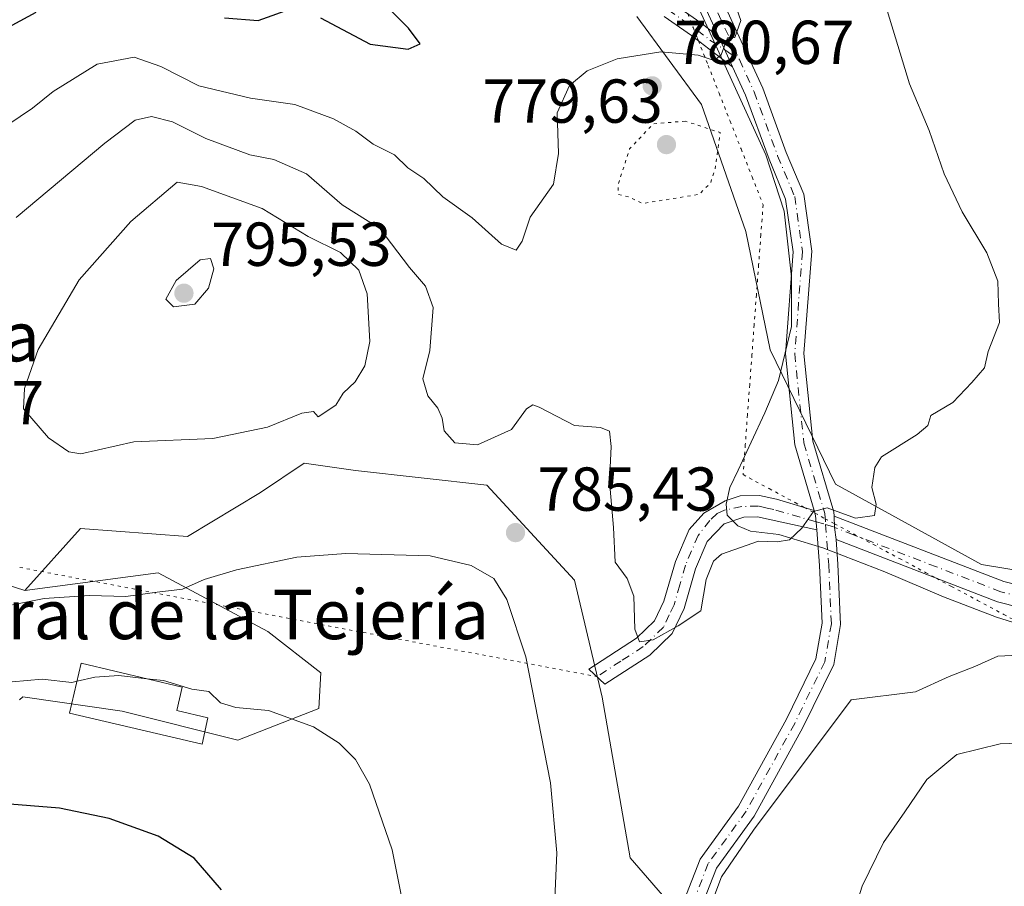
# Model space of a CAD drawing. Units: metres. Extents: x 617918 to 621376, y 4715554 to 4717926.
# Drawn here: x 619330 to 619490, y 4717075 to 4717215 of the extents above; entities that cross this region are included whole.
import ezdxf
from ezdxf.enums import TextEntityAlignment as Align

# ---------------------------------------------------------------- set-up
doc = ezdxf.new("R2010")
doc.units = ezdxf.units.M
doc.header["$MEASUREMENT"] = 0
doc.linetypes.add('DGN Style 4', pattern=[2.6384748266838614, 1.318413404963828, -0.6592067024819142, 0.001648016756204785, -0.6592067024819142])
doc.linetypes.add('DGN Style 5', pattern=[1.1536117293433497, 0.4944050268614355, -0.6592067024819142])
for name, color, linetype, lineweight in [('Arbolado forestal CxS', 92, 'Continuous', 0), ('Camino Cxs', 7, 'Continuous', 0), ('Camino eje', 30, 'DGN Style 4', 13), ('Cultivos herbáceos CxS', 92, 'Continuous', 0), ('Curva de nivel maestra', 30, 'Continuous', 30), ('Curva de nivel normal', 30, 'Continuous', 0), ('Curva de nivel normal depresión', 30, 'DGN Style 5', 0), ('Edificación industrial Cxs', 135, 'Continuous', 13), ('Espacio natural protegido', 121, 'Continuous', 13), ('Espacio natural protegido CxS', 121, 'Continuous', 0), ('Matorral CxS', 135, 'Continuous', 0), ('Pista no pavimentada Cxs', 111, 'Continuous', 0), ('Pista no pavimentada eje', 91, 'DGN Style 4', 0), ('Punto de cota en terreno', 7, 'Continuous', 0), ('Rótulo de punto de cota en terreno', 7, 'Continuous', 0), ('Senda virtual', 7, 'DGN Style 5', 0), ('Texto cartográfico', 7, 'Continuous', 0), ('Vía pecuaria eje', 92, 'DGN Style 5', 0)]:
    doc.layers.add(name, color=color, linetype=linetype, lineweight=lineweight)
doc.styles.add('Style-Arial', font='txt')

# ---------------------------------------------------------------- blocks, each defined once
blk = doc.blocks.new('*U7')
at = {"layer": 'Matorral CxS', "color": 135, "linetype": 'Continuous', "lineweight": 0}
for points in [[(619430.7427000003, 4716934.524499999, 791.5301999999938), (619445.6776999999, 4716940.440500001, 793.7477999999975), (619450.3989000004, 4716949.886299999, 793.5537999999942), (619458.6621000003, 4716975.865300001, 792.4910999999993), (619470.4654999999, 4717014.832900001, 793.1518999999971), (619469.2856999999, 4717026.640900001, 793.7091999999975), (619461.0229000002, 4717036.087900001, 792.5056000000042), (619444.4983000001, 4717062.0667, 790.4838000000018), (619429.1545000002, 4717079.7797, 786.4496000000072), (619424.6031, 4717105.776500001, 785.6254999999946), (619420.1222999999, 4717124.6403, 785.2400999999954), (619405.9584999997, 4717139.9915, 785.491599999994), (619384.7117, 4717142.353499999, 787.3864000000032), (619376.4496999999, 4717143.533500001, 788.4538999999932), (619369.3679000001, 4717138.810500001, 787.7348000000056), (619357.5647, 4717131.725500001, 786.372000000003), (619340.2817000002, 4717132.979499999, 786.749100000001), (619331.2747, 4717122.9627, 785.5862999999954), (619310.2949000001, 4717129.7105, 784.279800000004)], [(619430.2204999998, 4717215.665899999, 778.0938000000025), (619440.6793000001, 4717201.450099999, 780.4009999999981), (619447.8059, 4717180.9781, 780.521200000003), (619451.7865000004, 4717161.8541, 781.9128000000055), (619462.3192999996, 4717140.177300001, 784.2710999999982), (619485.9260999998, 4717127.188300001, 786.9018999999971), (619508.4879000002, 4717123.453299999, 788.9771999999939)]]:
    blk.add_polyline3d(points, dxfattribs=at)
blk = doc.blocks.new('*U10')
at = {"layer": 'Cultivos herbáceos CxS', "color": 92, "linetype": 'Continuous', "lineweight": 0}
blk.add_polyline3d([(619330.3963000001, 4717105.3433, 779.6728000000003), (619330.9424999999, 4717105.7919, 779.7718000000023), (619346.9983000001, 4717103.4847, 779.2954000000027), (619365.7333000004, 4717098.7807, 778.9415000000009), (619378.8300999999, 4717103.935500001, 780.8951999999991), (619379.1523000002, 4717109.670499999, 782.1974000000046), (619370.5475000005, 4717116.374500001, 783.371499999994), (619352.8426999999, 4717125.8215, 785.6027999999933), (619331.2747, 4717122.9627, 785.5862999999954), (619340.2817000002, 4717132.979499999, 786.749100000001), (619357.5647, 4717131.725500001, 786.372000000003), (619369.3679000001, 4717138.810500001, 787.7348000000056), (619376.4496999999, 4717143.533500001, 788.4538999999932), (619384.7117, 4717142.353499999, 787.3864000000032), (619405.9584999997, 4717139.9915, 785.491599999994), (619420.1222999999, 4717124.6403, 785.2400999999954), (619424.6031, 4717105.776500001, 785.6254999999946), (619429.1545000002, 4717079.7797, 786.4496000000072), (619444.4983000001, 4717062.0667, 790.4838000000018)], dxfattribs=at)
blk = doc.blocks.new('5PATER')
at = {"layer": 'Punto de cota en terreno', "linetype": 'Continuous', "lineweight": 0}
h = blk.add_hatch(color=51, dxfattribs=at)
edge = h.paths.add_edge_path()
edge.add_ellipse((0, 0), major_axis=(-0.1095731443231308, -0.1110710700762829), ratio=0.9994222409660322, start_angle=0, end_angle=360)
blk = doc.blocks.new('*U15')
at = {"layer": 'Pista no pavimentada Cxs', "color": 111, "linetype": 'Continuous', "lineweight": 0}
for points in [[(619436.8674999997, 4717070.477700001, 789.8600000000006), (619440.4266999997, 4717079.598300001, 789.6674999999959), (619446.6239, 4717088.146299999, 789.7333999999975), (619454.3931, 4717102.2147, 789.3950999999943), (619459.1508999999, 4717111.936899999, 788.2660000000033), (619460.1451000003, 4717117.704100001, 787.5390000000043), (619459.7301000003, 4717127.043099999, 786.1585999999952), (619459.2873000001, 4717132.7993, 785.230899999995), (619459.1091, 4717135.115300001, 784.8954999999987), (619458.8710000003, 4717135.9189, 784.7684000000008), (619455.7281, 4717146.526500001, 783.8347000000067), (619454.2182999998, 4717161.1929, 782.6233000000066), (619455.4858999997, 4717177.6731, 782.0801000000066), (619454.2664999999, 4717186.2097, 781.9977000000072), (619451.5761000002, 4717192.6251, 781.4765999999945), (619447.7747, 4717202.9737, 780.7507999999943), (619445.6793000001, 4717207.545299999, 780.5227000000014), (619443.4448999995, 4717212.420299999, 780.1965999999958), (619440.7874999996, 4717218.2181, 779.7532999999967)], [(619443.5674999999, 4717219.3533, 781.0807999999961), (619450.5503000002, 4717204.117699999, 781.8959999999935), (619454.3689000001, 4717193.722899999, 782.4382999999943), (619457.1819000002, 4717187.014900001, 782.3043999999937), (619458.5022999998, 4717177.771500001, 782.2681000000011), (619457.2301000003, 4717161.231699999, 782.825100000002), (619458.6836999999, 4717147.111300001, 783.9959999999992), (619462.0758999997, 4717135.662500001, 784.9915000000037), (619462.1266999999, 4717135.001700001, 785.0834999999935), (619462.1809, 4717133.176700001, 785.3322999999947), (619462.4190999996, 4717131.2009, 785.605899999995), (619462.7248999998, 4717127.2247, 786.1297999999952), (619463.1564999997, 4717117.513699999, 787.4502999999969), (619462.0343000004, 4717111.004100001, 788.3537000000069), (619457.0551000005, 4717100.829500001, 789.3959000000032), (619449.1611000003, 4717086.534700001, 790.1334000000061), (619443.0815000003, 4717078.1491, 790.1364999999934), (619439.8674999997, 4717069.913100001, 790.3868999999977)]]:
    blk.add_polyline3d(points, dxfattribs=at)

msp = doc.modelspace()

# ---------------------------------------------------------------- linework, layer by layer
at = {"layer": 'Arbolado forestal CxS', "color": 92, "linetype": 'Continuous', "lineweight": 0}
for points in [[(619508.4879000002, 4717123.453299999, 788.9771999999939), (619485.9260999998, 4717127.188300001, 786.9018999999971), (619462.3192999996, 4717140.177300001, 784.2710999999982), (619451.7865000004, 4717161.8541, 781.9128000000055), (619447.8059, 4717180.9781, 780.521200000003), (619440.6793000001, 4717201.450099999, 780.4009999999981), (619430.2204999998, 4717215.665899999, 778.0938000000025)], [(619508.4879000002, 4717123.453299999, 788.9771999999939), (619485.9260999998, 4717127.188300001, 786.9018999999971), (619462.3192999996, 4717140.177300001, 784.2710999999982), (619451.7865000004, 4717161.8541, 781.9128000000055), (619447.8059, 4717180.9781, 780.521200000003), (619440.6793000001, 4717201.450099999, 780.4009999999981), (619430.2204999998, 4717215.665899999, 778.0938000000025)], [(619331.2747, 4717122.9627, 785.5862999999954), (619310.2949000001, 4717129.7105, 784.279800000004), (619288.6482999995, 4717142.9465, 782.7081999999937), (619257.3794999998, 4717157.386700001, 774.1110999999946), (619234.5296999998, 4717164.6055, 768.670499999993), (619208.0719, 4717167.012499999, 762.7449000000051), (619180.4121000003, 4717167.012499999, 758.4251999999979), (619155.1573000001, 4717169.419500001, 753.209600000002), (619132.3073000005, 4717171.8257, 747.2219000000041), (619107.0525000002, 4717174.2327, 739.2749999999943), (619079.3914999999, 4717158.5897, 729.4848999999958), (619081.7971000001, 4717134.5239, 729.1613999999972), (619074.5811000001, 4717121.287900001, 726.7405), (619055.3388999999, 4717110.457900001, 723.1010999999999), (619037.2991000004, 4717097.222100001, 721.3634000000021), (619060.1485000001, 4717077.9691, 733.6168999999937), (619076.9855000004, 4717082.783100001, 738.6575000000012), (619101.0384999998, 4717096.0189, 743.6128000000026), (619127.4955000002, 4717099.629100001, 750.5880000000034), (619132.0652999999, 4717084.235099999, 753.6870000000055)], [(619310.2949000001, 4717129.7105, 784.279800000004), (619331.2747, 4717122.9627, 785.5862999999954), (619352.8426999999, 4717125.8215, 785.6027999999933), (619370.5475000005, 4717116.374500001, 783.371499999994), (619379.1523000002, 4717109.670499999, 782.1974000000046), (619378.8300999999, 4717103.935500001, 780.8951999999991), (619365.7333000004, 4717098.7807, 778.9415000000009), (619346.9983000001, 4717103.4847, 779.2954000000027), (619330.9424999999, 4717105.7919, 779.7718000000023), (619330.3963000001, 4717105.3433, 779.6728000000003)], [(619330.3963000001, 4717105.3433, 779.6728000000003), (619330.9424999999, 4717105.7919, 779.7718000000023), (619346.9983000001, 4717103.4847, 779.2954000000027), (619365.7333000004, 4717098.7807, 778.9415000000009), (619378.8300999999, 4717103.935500001, 780.8951999999991), (619379.1523000002, 4717109.670499999, 782.1974000000046), (619370.5475000005, 4717116.374500001, 783.371499999994), (619352.8426999999, 4717125.8215, 785.6027999999933), (619331.2747, 4717122.9627, 785.5862999999954)]]:
    msp.add_polyline3d(points, dxfattribs=at)
at = {"layer": 'Camino Cxs', "color": 7, "linetype": 'Continuous', "lineweight": 0, "extrusion": (-0.02529001105403965, 0.05517758855269091, 0.9981562247776631), "elevation": 245397.4325669236, "flags": 128}
msp.add_lwpolyline([(-2528580.100694562, -4022669.08691604), (-2528580.100694562, -4022663.714345931)], dxfattribs=at)
at = {"layer": 'Camino Cxs', "color": 7, "linetype": 'Continuous', "lineweight": 0, "extrusion": (-0.06010566897523482, 0.1385331873413163, 0.9885321767965347), "elevation": 617022.6529440706, "flags": 128}
msp.add_lwpolyline([(-2445806.819690041, -4033907.935549129), (-2445806.718357204, -4033907.093885143), (-2445805.960011228, -4033904.872845795)], dxfattribs=at)
at = {"layer": 'Camino Cxs', "color": 7, "linetype": 'Continuous', "lineweight": 0, "extrusion": (-0.02340661172271209, 0.1343597852236765, 0.9906561354184962), "elevation": 620071.4840089976, "flags": 128}
msp.add_lwpolyline([(-1419842.520289025, -4498290.747012283), (-1419842.624717325, -4498292.753122093), (-1419842.884534693, -4498294.577391542)], dxfattribs=at)
at = {"layer": 'Camino Cxs', "color": 7, "linetype": 'Continuous', "lineweight": 0}
for points in [[(619435.9901000002, 4717217.8301, 779.271200000003), (619440.5800999999, 4717214.6601, 779.6831999999995), (619443.4448999995, 4717212.420299999, 780.1965999999958), (619445.6793000001, 4717207.545299999, 780.5227000000014), (619441.8618999999, 4717210.453700001, 780.0344000000041), (619439.0667000003, 4717212.638900001, 779.6667000000016), (619434.6205000002, 4717215.7097, 779.5651999999974)], [(619435.9901000002, 4717217.8301, 779.271200000003), (619440.5800999999, 4717214.6601, 779.6831999999995), (619443.4448999995, 4717212.420299999, 780.1965999999958)], [(619445.6793000001, 4717207.545299999, 780.5227000000014), (619441.8618999999, 4717210.453700001, 780.0344000000041), (619439.0667000003, 4717212.638900001, 779.6667000000016), (619434.6205000002, 4717215.7097, 779.5651999999974)], [(619459.2873000001, 4717132.7993, 785.230899999995), (619449.6901000004, 4717134.880100001, 784.160799999998), (619447.5000999998, 4717134.8301, 783.8212000000058), (619444.3300999999, 4717133.7601, 783.6600000000036), (619441.5900999998, 4717130.9101, 783.9986000000063), (619439.6901000004, 4717126.4801, 784.4747000000062), (619437.8400999998, 4717120.050100001, 784.5360999999976), (619435.9301000005, 4717116.020099999, 785.8171000000002), (619432.3300999999, 4717112.5601, 785.8738000000012), (619425.0601000005, 4717107.850099999, 786.5455999999978), (619422.4700999996, 4717110.280099999, 785.5396999999939), (619430.1801000005, 4717115.270099999, 786.7770000000019), (619433.0800999999, 4717118.0601, 786.3803000000045), (619434.6001000004, 4717121.280099999, 785.9850000000006), (619436.4401000004, 4717127.640100001, 784.172000000006), (619438.6700999998, 4717132.840100001, 783.2954000000027), (619441.0652999999, 4717135.4813, 783.3337999999932), (619444.4700999996, 4717137.450099999, 783.3119000000006), (619446.9001000002, 4717138.2601, 783.3604999999953), (619450.0201000003, 4717138.3301, 783.7124999999943), (619452.8101000005, 4717137.720100001, 783.9838000000018), (619458.8709000006, 4717135.9189, 784.7684000000008)], [(619492.1201, 4717120.220100001, 787.6512999999978), (619488.5000999998, 4717121.140100001, 787.3053000000073), (619462.4190999996, 4717131.2009, 785.605899999995), (619462.1809, 4717133.176700001, 785.3322999999947), (619462.1266999999, 4717135.001700001, 785.0834999999935), (619489.5500999996, 4717124.4301, 787.5956000000006), (619492.5900999998, 4717123.6601, 787.8935000000056)], [(619462.1266999999, 4717135.001700001, 785.0834999999935), (619489.5500999996, 4717124.4301, 787.5956000000006), (619492.5900999998, 4717123.6601, 787.8935000000056), (619502.5701000001, 4717123.890100001, 789.535799999998), (619509.1901000004, 4717124.780099999, 789.7311000000045), (619515.2301000003, 4717125.960100001, 790.3763999999939), (619524.6401000004, 4717128.2601, 791.2280000000028), (619530.6501000002, 4717130.0601, 792.2360000000045), (619534.7801000001, 4717130.390100001, 792.923299999995), (619540.4200999998, 4717129.610099999, 793.2608000000037), (619546.5000999998, 4717127.800100001, 794.0868000000046), (619556.0401, 4717123.5601, 795.2449000000051), (619561.7701000003, 4717120.3301, 795.9336999999941)], [(619492.1201, 4717120.220100001, 787.6512999999978), (619488.5000999998, 4717121.140100001, 787.3053000000073), (619462.4190999996, 4717131.2009, 785.605899999995)]]:
    msp.add_polyline3d(points, dxfattribs=at)
msp.add_polyline3d([(619458.8710000003, 4717135.9189, 784.7684000000008), (619459.1091, 4717135.115300001, 784.8954999999987), (619459.2873000001, 4717132.7993, 785.230899999995), (619449.6901000004, 4717134.880100001, 784.160799999998), (619447.5000999998, 4717134.8301, 783.8212000000058), (619444.3300999999, 4717133.7601, 783.6600000000036), (619441.5900999998, 4717130.9101, 783.9986000000063), (619439.6901000004, 4717126.4801, 784.4747000000062), (619437.8400999998, 4717120.050100001, 784.5360999999976), (619435.9301000005, 4717116.020099999, 785.8171000000002), (619432.3300999999, 4717112.5601, 785.8738000000012), (619425.0601000005, 4717107.850099999, 786.5455999999978), (619422.4700999996, 4717110.280099999, 785.5396999999939), (619430.1801000005, 4717115.270099999, 786.7770000000019), (619433.0800999999, 4717118.0601, 786.3803000000045), (619434.6001000004, 4717121.280099999, 785.9850000000006), (619436.4401000004, 4717127.640100001, 784.172000000006), (619438.6700999998, 4717132.840100001, 783.2954000000027), (619441.0652999999, 4717135.4813, 783.3337999999932), (619444.4700999996, 4717137.450099999, 783.3119000000006), (619446.9001000002, 4717138.2601, 783.3604999999953), (619450.0201000003, 4717138.3301, 783.7124999999943), (619452.8101000005, 4717137.720100001, 783.9838000000018)], close=True, dxfattribs=at)
at = {"layer": 'Camino eje', "color": 30, "linetype": 'DGN Style 4', "lineweight": 13, "extrusion": (-0.08249160151818646, 0.05465790899228599, 0.99509177901516), "elevation": 207510.5670677049, "flags": 128}
msp.add_lwpolyline([(-4274490.101826651, -2078811.848861135), (-4274490.101826651, -2078808.992044836)], dxfattribs=at)
at = {"layer": 'Camino eje', "color": 30, "linetype": 'DGN Style 4', "lineweight": 13, "extrusion": (-0.0863333162892084, 0.023947779120111, 0.9959784447334802), "elevation": 60266.80714555117, "flags": 128}
msp.add_lwpolyline([(-4711078.542366129, -661204.3089573715), (-4711078.542366129, -661202.7072729298)], dxfattribs=at)
at = {"layer": 'Camino eje', "color": 30, "linetype": 'DGN Style 4', "lineweight": 13, "extrusion": (-0.08861645069400934, 0.02921809587613664, 0.9956371967437583), "elevation": 83713.01565648157, "flags": 128}
msp.add_lwpolyline([(-4673879.586620254, -884829.8600721585), (-4673879.586620254, -884828.3210997613)], dxfattribs=at)
at = {"layer": 'Camino eje', "color": 30, "linetype": 'DGN Style 4', "lineweight": 13}
for points in [[(619435.2851, 4717216.7401, 779.4186000000045), (619437.5800999999, 4717215.155099999, 779.358699999997), (619439.9474999999, 4717213.502499999, 779.6742999999989), (619442.0351, 4717211.8751, 779.8846999999951), (619444.4187000003, 4717210.295499999, 780.5090999999958)], [(619459.1885000002, 4717134.082900001, 785.0451999999932), (619456.5850999998, 4717134.8051, 784.8074000000051), (619452.3800999997, 4717136.0551, 784.282600000006), (619451.2500999998, 4717136.300100001, 784.0745000000024), (619449.8551000003, 4717136.6051, 783.8334999999935), (619447.2001, 4717136.545100001, 783.5415999999968), (619444.3991, 4717135.9575, 783.4541000000027), (619443.1901000004, 4717135.4133, 783.4192999999942), (619442.0179000003, 4717134.2907, 783.4198999999935), (619440.1300999997, 4717131.8751, 783.5412999999971), (619438.0651000004, 4717127.0601, 783.8784000000014), (619437.1451000003, 4717123.880100001, 784.1407000000036), (619436.2200999996, 4717120.665100001, 785.0540000000037), (619435.4600999998, 4717119.0551, 785.5127000000067), (619434.5050999997, 4717117.040100001, 785.897299999997), (619431.2550999997, 4717113.915100001, 786.181500000006), (619427.6201, 4717111.5601, 786.0798999999971), (619423.7651000004, 4717109.065099999, 785.943299999999)], [(619561.7462999999, 4717118.265699999, 795.9302000000025), (619560.8651000002, 4717118.8651, 795.8638999999966), (619555.2651000004, 4717122.020099999, 794.9055999999982), (619545.9051000001, 4717126.1801, 793.8454999999958), (619540.0500999996, 4717127.925100001, 792.6814000000013), (619534.7301000003, 4717128.6601, 792.4055999999982), (619530.9700999996, 4717128.360099999, 791.9075000000012), (619527.9650999998, 4717127.460100001, 791.3209999999963), (619525.0900999998, 4717126.595100001, 791.2244999999967), (619520.3051000005, 4717125.4301, 790.7828000000009), (619515.6001000004, 4717124.280099999, 790.0913), (619512.5800999999, 4717123.690099999, 789.6208999999944), (619509.4700999996, 4717123.0801, 789.2930000000051), (619502.7301000003, 4717122.175100001, 789.0351999999984), (619499.4401000004, 4717122.0001, 788.5657999999967), (619494.4501, 4717121.8851, 787.929999999993), (619492.3551000003, 4717121.940099999, 787.6926999999997), (619489.0251000002, 4717122.7851, 787.2945000000037), (619478.6596999997, 4717126.783500001, 786.5247999999993), (619465.2096999995, 4717131.968499999, 785.6475999999967), (619462.1809, 4717133.176700001, 785.3322999999947)]]:
    msp.add_polyline3d(points, dxfattribs=at)
at = {"layer": 'Cultivos herbáceos CxS', "color": 92, "linetype": 'Continuous', "lineweight": 0}
for points in [[(619430.7427000003, 4716934.524499999, 791.5301999999938), (619445.6776999999, 4716940.440500001, 793.7477999999975), (619450.3989000004, 4716949.886299999, 793.5537999999942), (619458.6621000003, 4716975.865300001, 792.4910999999993), (619470.4654999999, 4717014.832900001, 793.1518999999971), (619469.2856999999, 4717026.640900001, 793.7091999999975), (619461.0229000002, 4717036.087900001, 792.5056000000042), (619444.4983000001, 4717062.0667, 790.4838000000018), (619429.1545000002, 4717079.7797, 786.4496000000072), (619424.6031, 4717105.776500001, 785.6254999999946), (619420.1222999999, 4717124.6403, 785.2400999999954), (619405.9584999997, 4717139.9915, 785.491599999994), (619384.7117, 4717142.353499999, 787.3864000000032), (619376.4496999999, 4717143.533500001, 788.4538999999932), (619369.3679000001, 4717138.810500001, 787.7348000000056), (619357.5647, 4717131.725500001, 786.372000000003), (619340.2817000002, 4717132.979499999, 786.749100000001), (619331.2747, 4717122.9627, 785.5862999999954)], [(619330.3963000001, 4717105.3433, 779.6728000000003), (619330.9424999999, 4717105.7919, 779.7718000000023), (619346.9983000001, 4717103.4847, 779.2954000000027), (619365.7333000004, 4717098.7807, 778.9415000000009), (619378.8300999999, 4717103.935500001, 780.8951999999991), (619379.1523000002, 4717109.670499999, 782.1974000000046), (619370.5475000005, 4717116.374500001, 783.371499999994), (619352.8426999999, 4717125.8215, 785.6027999999933), (619331.2747, 4717122.9627, 785.5862999999954)]]:
    msp.add_polyline3d(points, dxfattribs=at)
at = {"layer": 'Curva de nivel maestra', "color": 30, "linetype": 'Continuous', "lineweight": 30, "elevation": 775, "flags": 128}
for points in [[(619326.0099999999, 4717212.5701), (619333.1200000001, 4717216.4101)], [(619363.5499999998, 4717215.4801), (619369.0099999999, 4717215.050100001), (619374.8499999996, 4717217.1501)], [(619379.0899999999, 4717215.4801), (619387.0800000001, 4717211.2301), (619393.2300000006, 4717210.420100001), (619395.1799999997, 4717211.280099999), (619393.3200000003, 4717213.780099999), (619390.0700000003, 4717217.0101)], [(619363.0499999998, 4717074.6501), (619358.6500000004, 4717079.7501), (619352.8099999996, 4717083.290100001), (619344.9299999997, 4717086.140100001), (619336.8600000005, 4717087.8301), (619327.5199999996, 4717088.600099999)]]:
    msp.add_lwpolyline(points, dxfattribs=at)
at = {"layer": 'Curva de nivel normal', "color": 30, "linetype": 'Continuous', "lineweight": 0, "flags": 128}
for points, elevation in [([(619328.5300000003, 4717198.210100001), (619332.5, 4717200.860099999), (619335.8700000001, 4717203.5801), (619343, 4717208.0101), (619348.9500000002, 4717209.100099999), (619353.2699999996, 4717207.630100001), (619359.4199999999, 4717204.4801), (619367.7599999999, 4717202.520099999), (619374.9100000003, 4717201.460100001), (619381.1699999999, 4717199.1501), (619384.7599999999, 4717197.170100001), (619387.5800000001, 4717195.090100001), (619391.0199999996, 4717193.350099999), (619393.1699999999, 4717191.2401), (619395.7599999999, 4717189.5001), (619398.8300000001, 4717186.5701), (619403.5999999996, 4717183.190099999), (619408.3099999996, 4717178.920100001), (619410.6900000004, 4717177.940099999), (619411.7000000002, 4717179.390100001), (619412.9600000001, 4717183.2601), (619416.7400000002, 4717188.600099999), (619417.5700000003, 4717193.5701), (619417.3099999996, 4717200.140100001), (619419.3200000003, 4717204.5701), (619422.2000000002, 4717206.9301), (619427.04, 4717208.8301), (619434.0800000001, 4717209.960100001), (619440.0999999996, 4717209.440099999), (619442.6900000004, 4717208.590100001), (619443.8200000003, 4717209.520099999), (619444.8799999999, 4717212.2401), (619446.0300000003, 4717212.300100001), (619447, 4717215.0601), (619443.6399999997, 4717224.710100001)], 780), ([(619329.8600000005, 4717183.210100001), (619344.2199999997, 4717195.2401), (619349.0999999996, 4717198.940099999), (619351.7699999996, 4717199.530099999), (619355.1699999999, 4717198.6801), (619360.54, 4717195.960100001), (619367.6299999999, 4717193.370100001), (619371.5199999996, 4717192.610099999), (619376.79, 4717190.280099999), (619382.5700000003, 4717185.2601), (619388.6399999997, 4717181.450099999), (619393.4699999997, 4717175.140100001), (619396.0499999998, 4717172.120100001), (619397.2999999998, 4717168.700099999), (619396.7599999999, 4717161.7301), (619395.6399999997, 4717157.1601), (619396.4199999999, 4717154.440099999), (619398.0499999998, 4717152.450099999), (619398.75, 4717150.8101), (619399.04, 4717148.770099999), (619400.7800000003, 4717146.850099999), (619404.4800000006, 4717146.530099999), (619409.9600000001, 4717149.0001), (619412.3499999996, 4717152.3201), (619413.3799999999, 4717152.9901), (619414.4299999997, 4717152.5701), (619420.1200000001, 4717149.610099999), (619424.3399999999, 4717149.280099999), (619425.7999999998, 4717148.690099999), (619426.0800000001, 4717146.2601), (619425.7999999998, 4717140.5801), (619426.4299999997, 4717133.1801), (619426.7000000002, 4717127.5701), (619428.6200000001, 4717124.920100001), (619429.7100000001, 4717122.0601), (619429.8600000005, 4717116.7401), (619430.6299999999, 4717114.6801), (619432.8399999999, 4717114.9901), (619436.8799999999, 4717117.2501), (619440.5499999998, 4717119.720100001), (619441.4199999999, 4717124.7601), (619442.5899999999, 4717127.710100001), (619443.9000000004, 4717128.860099999), (619449.8700000001, 4717130.920100001), (619452.8700000001, 4717130.860099999), (619454.8700000001, 4717131.140100001), (619456.8700000001, 4717133.030099999), (619458.7599999999, 4717135.720100001), (619460.9699999997, 4717136.3101), (619465.5599999996, 4717134.6601), (619468.6299999999, 4717135.100099999), (619468.8799999999, 4717136.920100001), (619468.2100000001, 4717139.590100001), (619468.6699999999, 4717142.840100001), (619469.7599999999, 4717144.5601), (619475.5499999998, 4717148.200099999), (619477.2300000006, 4717149.640100001), (619477.75, 4717151.2601), (619481.2999999998, 4717153.3201), (619484.3600000005, 4717156.600099999), (619486.4299999997, 4717158.9301), (619487.0199999996, 4717161.600099999), (619488.8300000001, 4717166.2601), (619488.6799999997, 4717169.270099999), (619488.5599999996, 4717172.950099999), (619486.8099999996, 4717177.530099999), (619482.8200000003, 4717184.130100001), (619479.9100000003, 4717190.300100001), (619477.4500000002, 4717197.270099999), (619474.2800000003, 4717204.840100001), (619468.7800000003, 4717222.9301)], 785), ([(619355.8899999997, 4717188.9301), (619348.4400000004, 4717182.590100001), (619340.04, 4717173.140100001), (619333.4600000001, 4717161.9301), (619331.2199999997, 4717155.600099999), (619331.0899999999, 4717152.3201), (619335.1100000005, 4717147.6501), (619338.4100000003, 4717145.360099999), (619340.3300000001, 4717145.0701), (619348.9199999999, 4717147.0101), (619361.6699999999, 4717147.540100001), (619370.5300000003, 4717149.360099999), (619376.0499999998, 4717151.640100001), (619377.9299999997, 4717151.870100001), (619378.7000000002, 4717151.030099999), (619381.5599999996, 4717152.9301), (619382.75, 4717154.860099999), (619384.7000000002, 4717156.670100001), (619386.2199999997, 4717159.280099999), (619387.04, 4717163.210100001), (619386.6399999997, 4717170.890100001), (619385.2699999996, 4717174.720100001), (619382.29, 4717177.550100001), (619377.0800000001, 4717180.130100001), (619369.6399999997, 4717184.6601), (619359.8600000005, 4717188.2401), (619355.8899999997, 4717188.9301)], 790), ([(619361.2999999998, 4717176.600099999), (619359.5999999996, 4717176.390100001), (619355.7699999996, 4717173.050100001), (619354.0800000001, 4717170.030099999), (619355.3200000003, 4717168.8101), (619358.7599999999, 4717169.2401), (619360.9900000002, 4717171.800100001), (619361.8399999999, 4717174.9301), (619361.2999999998, 4717176.600099999)], 795), ([(619416.9199999999, 4717071.920100001), (619417.2999999998, 4717080.590100001), (619416.2800000003, 4717091.920100001), (619412.2599999999, 4717112.270099999), (619409.2100000001, 4717121.520099999), (619407.0700000003, 4717124.920100001), (619403.4299999997, 4717127.030099999), (619396.7999999998, 4717128.5801), (619383.1500000004, 4717128.960100001), (619375.2599999999, 4717128.340100001), (619365.4699999997, 4717126.300100001), (619360.29, 4717124.7601), (619356.7599999999, 4717123.210100001), (619352.6600000003, 4717122.710100001), (619347.6200000001, 4717122.020099999), (619341.7599999999, 4717122.1501), (619334.3899999997, 4717121.700099999), (619329.2800000003, 4717120.6801)], 785), ([(619441.8600000005, 4717071.290100001), (619443.8700000001, 4717076.720100001), (619449.0800000001, 4717084.2501), (619464.8700000001, 4717105.3101), (619475.2699999996, 4717106.590100001), (619480.6799999997, 4717109.0801), (619484.8700000001, 4717110.6801), (619488.5499999998, 4717112.370100001), (619491.9100000003, 4717112.540100001)], 790), ([(619339.7145999996, 4717108.331499999), (619338.8600000005, 4717108.140100001), (619334.0899999999, 4717108.6801), (619326.7699999996, 4717108.030099999)], 780), ([(619351.0285999998, 4717108.726500001), (619346.4800000006, 4717109.2501), (619342.6100000005, 4717108.9801), (619339.7145999996, 4717108.331499999)], 780), ([(619351.0285999998, 4717108.726500001), (619353.6900000004, 4717108.420100001), (619358.2999999998, 4717107.030099999), (619361, 4717106.640100001), (619362.9100000003, 4717104.8301), (619365.4000000004, 4717104.0801), (619370.6900000004, 4717103.590100001), (619377.9199999999, 4717100.9801), (619382.1100000005, 4717098.3101), (619384.7100000001, 4717095.690099999), (619386.9800000006, 4717091.700099999), (619390.6500000004, 4717081.090100001), (619393.8099999996, 4717065.540100001)], 780), ([(619464.8700000001, 4717069.590100001), (619466.6399999997, 4717075.2501), (619470.0700000003, 4717082.2501), (619473.5499999998, 4717087.210100001), (619477.1100000005, 4717092.4301), (619481.9500000002, 4717096.4801), (619488.9299999997, 4717098.200099999), (619497.6900000004, 4717098.540100001)], 795)]:
    msp.add_lwpolyline(points, dxfattribs=dict(at, elevation=elevation))
at = {"layer": 'Curva de nivel normal depresión', "color": 30, "linetype": 'DGN Style 5', "lineweight": 0, "elevation": 780, "flags": 128}
msp.add_lwpolyline([(619438.0499999998, 4717198.790100001), (619432.8799999999, 4717198.350099999), (619429.0499999998, 4717194.3301), (619427.1600000003, 4717188.4801), (619427.2000000002, 4717186.940099999), (619428.8700000001, 4717186.5801), (619431.0899999999, 4717185.4801), (619440.2699999996, 4717186.960100001), (619442.1200000001, 4717188.790100001), (619442.8300000001, 4717190.970100001), (619443.7000000002, 4717196.9301), (619438.0499999998, 4717198.790100001)], dxfattribs=at)
at = {"layer": 'Edificación industrial Cxs', "color": 135, "linetype": 'Continuous', "lineweight": 13, "elevation": 786.4426999999997, "flags": 128}
msp.add_lwpolyline([(619360.8701, 4717102.420100001), (619359.9200999998, 4717098.1601), (619338.5100999996, 4717103.1801), (619340.3901000004, 4717111.220100001), (619356.7301000003, 4717107.390100001), (619355.8501000004, 4717103.600099999)], close=True, dxfattribs=at)
at = {"layer": 'Edificación industrial Cxs', "color": 135, "linetype": 'Continuous', "lineweight": 13}
msp.add_polyline3d([(619360.8701, 4717102.420100001, 780.9244999999937), (619359.9200999998, 4717098.1601, 779.0329999999958), (619338.5100999996, 4717103.1801, 781.7133000000031), (619340.3901000004, 4717111.220100001, 786.4426999999997), (619356.7301000003, 4717107.390100001, 784.5460000000021), (619355.8501000004, 4717103.600099999, 781.696100000001), (619360.8701, 4717102.420100001, 780.9244999999937)], dxfattribs=at)
at = {"layer": 'Espacio natural protegido', "color": 121, "linetype": 'Continuous', "lineweight": 13, "flags": 128}
msp.add_lwpolyline([(619493.6953000019, 4717116.999900001), (619488.3283000014, 4717118.680800002), (619479.7565000018, 4717121.9549), (619470.2816000016, 4717125.973800002), (619460.3007000015, 4717129.857000003), (619453.1468000005, 4717132.013000002), (619448.5618000021, 4717132.564999999), (619446.5129000023, 4717133.415999998), (619444.8309000016, 4717135.165000001), (619444.6719000017, 4717136.9409), (619445.2610000018, 4717139.62), (619446.609000002, 4717142.439900001), (619448.6901000005, 4717146.925899998), (619450.8941000019, 4717151.6678), (619453.0892000016, 4717156.9187), (619455.224300001, 4717165.598700002), (619455.2104000013, 4717173.6035), (619454.0066000011, 4717184.255400003), (619451.0508000011, 4717193.3503), (619446.1610000003, 4717204.0614), (619440.3453000003, 4717216.789300002)], dxfattribs=at)
at = {"layer": 'Espacio natural protegido CxS', "color": 121, "linetype": 'Continuous', "lineweight": 0, "flags": 128}
msp.add_lwpolyline([(619493.695299999, 4717116.9999), (619488.3283000009, 4717118.680800001), (619479.7565000012, 4717121.954899999), (619470.281600001, 4717125.973800001), (619460.3006999987, 4717129.857000002), (619453.1468, 4717132.013000002), (619448.5617999993, 4717132.564999999), (619446.5128999995, 4717133.415999998), (619444.8309000012, 4717135.165), (619444.6719000011, 4717136.9409), (619445.2609999991, 4717139.619999999), (619446.6089999992, 4717142.439899999), (619448.6901, 4717146.925899999), (619450.8941000013, 4717151.667799999), (619453.089200001, 4717156.918699999), (619455.2243000005, 4717165.598700001), (619455.2104000007, 4717173.603499999), (619454.0066000007, 4717184.255400001), (619451.0508000006, 4717193.350299999), (619446.1609999997, 4717204.0614), (619440.3452999997, 4717216.7893)], dxfattribs=at)
at = {"layer": 'Matorral CxS', "color": 135, "linetype": 'Continuous', "lineweight": 0}
for points in [[(619508.4879000002, 4717123.453299999, 788.9771999999939), (619485.9260999998, 4717127.188300001, 786.9018999999971), (619462.3192999996, 4717140.177300001, 784.2710999999982), (619451.7865000004, 4717161.8541, 781.9128000000055), (619447.8059, 4717180.9781, 780.521200000003), (619440.6793000001, 4717201.450099999, 780.4009999999981), (619430.2204999998, 4717215.665899999, 778.0938000000025)], [(619331.2747, 4717122.9627, 785.5862999999954), (619310.2949000001, 4717129.7105, 784.279800000004), (619288.6482999995, 4717142.9465, 782.7081999999937), (619257.3794999998, 4717157.386700001, 774.1110999999946), (619234.5296999998, 4717164.6055, 768.670499999993), (619208.0719, 4717167.012499999, 762.7449000000051), (619180.4121000003, 4717167.012499999, 758.4251999999979), (619155.1573000001, 4717169.419500001, 753.209600000002), (619132.3073000005, 4717171.8257, 747.2219000000041), (619107.0525000002, 4717174.2327, 739.2749999999943), (619079.3914999999, 4717158.5897, 729.4848999999958), (619081.7971000001, 4717134.5239, 729.1613999999972), (619074.5811000001, 4717121.287900001, 726.7405), (619055.3388999999, 4717110.457900001, 723.1010999999999), (619037.2991000004, 4717097.222100001, 721.3634000000021), (619060.1485000001, 4717077.9691, 733.6168999999937), (619076.9855000004, 4717082.783100001, 738.6575000000012), (619101.0384999998, 4717096.0189, 743.6128000000026), (619127.4955000002, 4717099.629100001, 750.5880000000034), (619132.0652999999, 4717084.235099999, 753.6870000000055)], [(619430.7427000003, 4716934.524499999, 791.5301999999938), (619445.6776999999, 4716940.440500001, 793.7477999999975), (619450.3989000004, 4716949.886299999, 793.5537999999942), (619458.6621000003, 4716975.865300001, 792.4910999999993), (619470.4654999999, 4717014.832900001, 793.1518999999971), (619469.2856999999, 4717026.640900001, 793.7091999999975), (619461.0229000002, 4717036.087900001, 792.5056000000042), (619444.4983000001, 4717062.0667, 790.4838000000018), (619429.1545000002, 4717079.7797, 786.4496000000072), (619424.6031, 4717105.776500001, 785.6254999999946), (619420.1222999999, 4717124.6403, 785.2400999999954), (619405.9584999997, 4717139.9915, 785.491599999994), (619384.7117, 4717142.353499999, 787.3864000000032), (619376.4496999999, 4717143.533500001, 788.4538999999932), (619369.3679000001, 4717138.810500001, 787.7348000000056), (619357.5647, 4717131.725500001, 786.372000000003), (619340.2817000002, 4717132.979499999, 786.749100000001), (619331.2747, 4717122.9627, 785.5862999999954)]]:
    msp.add_polyline3d(points, dxfattribs=at)
at = {"layer": 'Pista no pavimentada Cxs', "color": 111, "linetype": 'Continuous', "lineweight": 0, "extrusion": (-0.02529001105403965, 0.05517758855269091, 0.9981562247776631), "elevation": 245397.4325669236, "flags": 128}
msp.add_lwpolyline([(-2528580.100694562, -4022669.08691604), (-2528580.100694562, -4022663.714345931)], dxfattribs=at)
at = {"layer": 'Pista no pavimentada Cxs', "color": 111, "linetype": 'Continuous', "lineweight": 0, "extrusion": (-0.06010566897523482, 0.1385331873413163, 0.9885321767965347), "elevation": 617022.6529440706, "flags": 128}
msp.add_lwpolyline([(-2445806.819690041, -4033907.935549129), (-2445806.718357204, -4033907.093885143), (-2445805.960011228, -4033904.872845795)], dxfattribs=at)
at = {"layer": 'Pista no pavimentada Cxs', "color": 111, "linetype": 'Continuous', "lineweight": 0, "extrusion": (-0.02340661172271209, 0.1343597852236765, 0.9906561354184962), "elevation": 620071.4840089976, "flags": 128}
msp.add_lwpolyline([(-1419842.520289025, -4498290.747012283), (-1419842.624717325, -4498292.753122093), (-1419842.884534693, -4498294.577391542)], dxfattribs=at)
at = {"layer": 'Pista no pavimentada Cxs', "color": 111, "linetype": 'Continuous', "lineweight": 0}
for points in [[(619443.5674999999, 4717219.3533, 781.0807999999961), (619450.5503000002, 4717204.117699999, 781.8959999999935), (619454.3689000001, 4717193.722899999, 782.4382999999943), (619457.1819000002, 4717187.014900001, 782.3043999999937), (619458.5022999998, 4717177.771500001, 782.2681000000011), (619457.2301000003, 4717161.231699999, 782.825100000002), (619458.6836999999, 4717147.111300001, 783.9959999999992), (619462.0758999997, 4717135.662500001, 784.9915000000037), (619462.1266999999, 4717135.001700001, 785.0834999999935)], [(619443.4448999995, 4717212.420299999, 780.1965999999958), (619440.7874999996, 4717218.2181, 779.7532999999967)], [(619458.8709000006, 4717135.9189, 784.7684000000008), (619455.7281, 4717146.526500001, 783.8347000000067), (619454.2182999998, 4717161.1929, 782.6233000000066), (619455.4858999997, 4717177.6731, 782.0801000000066), (619454.2664999999, 4717186.2097, 781.9977000000072), (619451.5761000002, 4717192.6251, 781.4765999999945), (619447.7747, 4717202.9737, 780.7507999999943), (619445.6793000001, 4717207.545299999, 780.5227000000014)], [(619467.4899000004, 4716945.769099999, 800.1716000000015), (619471.4545, 4716956.3947, 799.2207000000053), (619474.3828999996, 4716965.1799, 799.2609999999986), (619477.1061000006, 4716977.9571, 797.6837999999989), (619478.3542999999, 4716986.9027, 796.7284000000074), (619478.3542999999, 4717000.920299999, 796.1456999999937), (619477.5219000002, 4717011.3245, 796.0795999999973), (619475.4770999998, 4717019.7083, 795.2320999999939), (619473.3280999997, 4717023.810699999, 794.7498999999953), (619467.3898999998, 4717030.158500001, 793.7455999999949), (619450.0358999996, 4717044.761299999, 791.1388000000007), (619442.6454999996, 4717052.5865, 791.6837999999989), (619436.8674999997, 4717063.253500001, 791.0274999999965), (619436.8674999997, 4717070.477700001, 789.8600000000006), (619440.4266999997, 4717079.598300001, 789.6674999999959), (619446.6239, 4717088.146299999, 789.7333999999975), (619454.3931, 4717102.2147, 789.3950999999943), (619459.1508999999, 4717111.936899999, 788.2660000000033), (619460.1451000003, 4717117.704100001, 787.5390000000043), (619459.7301000003, 4717127.043099999, 786.1585999999952), (619459.2873000001, 4717132.7993, 785.230899999995)], [(619462.4190999996, 4717131.2009, 785.605899999995), (619462.7248999998, 4717127.2247, 786.1297999999952), (619463.1564999997, 4717117.513699999, 787.4502999999969), (619462.0343000004, 4717111.004100001, 788.3537000000069), (619457.0551000005, 4717100.829500001, 789.3959000000032), (619449.1611000003, 4717086.534700001, 790.1334000000061), (619443.0815000003, 4717078.1491, 790.1364999999934), (619439.8674999997, 4717069.913100001, 790.3868999999977), (619439.8674999997, 4717064.013900001, 790.5693000000028), (619445.0963000003, 4717054.360900001, 791.0825000000042), (619452.0991000002, 4717046.9461, 791.4979000000022), (619469.4584999997, 4717032.3387, 794.249100000001), (619475.7969000004, 4717025.563100001, 795.2747999999993), (619478.3047000002, 4717020.7755, 795.7111000000006), (619480.4933000002, 4717011.8027, 796.1738999999943), (619481.3542999999, 4717001.040100001, 796.281099999993), (619481.3542999999, 4716986.694499999, 796.9796999999963), (619480.0625, 4716977.4365, 797.9238000000041), (619477.2821000004, 4716964.390500001, 798.905899999998), (619474.2839000003, 4716955.3957, 799.5103999999993), (619468.9802999999, 4716941.1821, 800.9186999999947), (619463.6980999997, 4716927.4485, 802.3469000000041)]]:
    msp.add_polyline3d(points, dxfattribs=at)
at = {"layer": 'Pista no pavimentada eje', "color": 91, "linetype": 'DGN Style 4', "lineweight": 0}
for points in [[(619442.1775000002, 4717218.785700001, 780.1352000000044), (619446.7884999998, 4717208.725299999, 780.7918000000063)], [(619446.7884999998, 4717208.725299999, 780.7918000000063), (619449.1624999996, 4717203.545700001, 781.2571000000025), (619452.9725000003, 4717193.173900001, 781.6111999999994), (619455.7241000002, 4717186.612299999, 782.145399999994), (619456.9940999999, 4717177.722300001, 781.8193000000028), (619455.7241000002, 4717161.212300001, 782.7238999999972), (619457.2059000004, 4717146.8189, 783.8123999999953), (619460.5925000003, 4717135.388900001, 784.9426999999997), (619460.7257000003, 4717133.656500001, 785.1886999999988)], [(619460.7257000003, 4717133.656500001, 785.1886999999988), (619461.2275, 4717127.1339, 786.1435999999959), (619461.6508999999, 4717117.608899999, 787.484700000001), (619460.5925000003, 4717111.4705, 788.3022999999957), (619455.7241000002, 4717101.522100001, 789.3755999999995), (619447.8925000001, 4717087.340500001, 789.8705999999949), (619441.7540999996, 4717078.8737, 789.8637000000017), (619438.3674999997, 4717070.195499999, 789.9964000000036), (619438.3674999997, 4717063.6337, 790.6147000000057), (619443.8709000006, 4717053.4737, 791.3218000000053), (619448.5274999999, 4717048.543099999, 791.0975000000036)]]:
    msp.add_polyline3d(points, dxfattribs=at)
at = {"layer": 'Senda virtual', "color": 7, "linetype": 'DGN Style 5', "lineweight": 0, "extrusion": (0.02743016085496118, -0.005186788708414151, 0.9996102658028104), "elevation": -6690.117530121068, "flags": 128}
msp.add_lwpolyline([(4750062.211524068, 267804.8849840431), (4750062.211524068, 267709.87935571)], dxfattribs=at)
at = {"layer": 'Vía pecuaria eje', "color": 92, "linetype": 'DGN Style 5', "lineweight": 0}
msp.add_polyline3d([(619438.4373000005, 4717216.140100001, 779.3738000000012), (619439.3002000004, 4717213.954399999, 779.6042000000016), (619439.9533000002, 4717212.3004, 779.7455999999949), (619440.1557, 4717211.787699999, 779.8248000000021), (619441.7308, 4717207.7981, 780.329700000002), (619443.5083, 4717203.295800001, 781.0963999999949), (619445.2858999996, 4717198.793600001, 780.7688999999956), (619447.0634000005, 4717194.291300001, 781.5146999999997), (619448.841, 4717189.789000001, 781.9207000000025), (619450.6185, 4717185.286699999, 781.824299999993), (619450.2582, 4717180.443200001, 782.1340999999958), (619449.8979000002, 4717175.5997, 783.0926999999938), (619449.5377000002, 4717170.756200001, 783.116200000004), (619449.1774000004, 4717165.912699999, 782.2320000000037), (619448.8170999996, 4717161.0691, 782.6809000000068), (619448.4567999998, 4717156.225600001, 783.4885000000068), (619448.0965999998, 4717151.382099999, 783.3019999999962), (619447.7363, 4717146.538600001, 783.4609000000055), (619447.3760000002, 4717141.6951, 783.239400000006), (619451.5894999999, 4717139.437200001, 784.0475000000006), (619455.8031000001, 4717137.179300001, 784.3358000000007), (619457.2633999997, 4717136.3968, 784.5994999999967), (619459.0061999997, 4717135.462900001, 784.8405999999959), (619460.0165999997, 4717134.921399999, 784.9744000000064), (619460.6546999998, 4717134.579399999, 785.0577000000048), (619462.1633000001, 4717133.7711, 785.2513000000035), (619464.2302000001, 4717132.6635, 785.5163999999932), (619466.3400999998, 4717131.5328, 785.7465999999987), (619468.4436999997, 4717130.4056, 785.9271000000008), (619472.6573000001, 4717128.147600001, 786.0890000000073), (619476.8707999998, 4717125.889699999, 786.4548000000068), (619478.6261999998, 4717124.949100001, 786.6573000000063), (619481.0844000002, 4717123.631800001, 786.8031000000047), (619485.2978999997, 4717121.3739, 787.0437999999995), (619489.5115, 4717119.116000001, 787.5296999999993), (619493.7249999996, 4717116.858100001, 787.943499999994)], dxfattribs=at)

# ---------------------------------------------------------------- block references
at = {"layer": 'Cultivos herbáceos CxS', "color": 92, "linetype": 'Continuous', "lineweight": 0}
msp.add_blockref('*U10', (0, 0), dxfattribs=at)
at = {"layer": 'Matorral CxS', "color": 135, "linetype": 'Continuous', "lineweight": 0}
msp.add_blockref('*U7', (0, 0), dxfattribs=at)
at = {"layer": 'Pista no pavimentada Cxs', "color": 111, "linetype": 'Continuous', "lineweight": 0}
msp.add_blockref('*U15', (0, 0), dxfattribs=at)
at = {"layer": 'Punto de cota en terreno', "color": 7, "linetype": 'Continuous', "lineweight": 0, "xscale": 10, "yscale": 10, "zscale": 10}
for p in [(619432.7000000002, 4717204.49, 780.6699999999983), (619435, 4717195, 779.6300000000047), (619357, 4717171, 795.529999999999), (619410.5999999996, 4717132.33, 785.429999999993)]:
    msp.add_blockref('5PATER', p, dxfattribs=at)

# ---------------------------------------------------------------- texts
at = {"layer": 'Rótulo de punto de cota en terreno', "color": 7, "linetype": 'Continuous', "lineweight": 0, "style": 'Style-Arial'}
for s, p in [('780,67', (619436.2278000005, 4717208.0178)), ('779,63', (619405.2571999999, 4717198.527799999)), ('795,53', (619361.4096999997, 4717175.409700001)), ('785,87', (619305.2378000002, 4717149.797800001)), ('785,43', (619414.1277999999, 4717135.857799999))]:
    msp.add_text(s, height=7.000000000000002, dxfattribs=at).set_placement(p)
at = {"layer": 'Texto cartográfico', "color": 7, "linetype": 'Continuous', "lineweight": 0, "style": 'Style-Arial'}
for s, p in [('La Tejería', (619308.940776829, 4717163.99015)), ('Corral de la Tejería', (619358.5012621953, 4717119.116799999))]:
    msp.add_text(s, height=8, dxfattribs=at).set_placement(p, align=Align.MIDDLE_CENTER)

doc.saveas('drawing.dxf')
